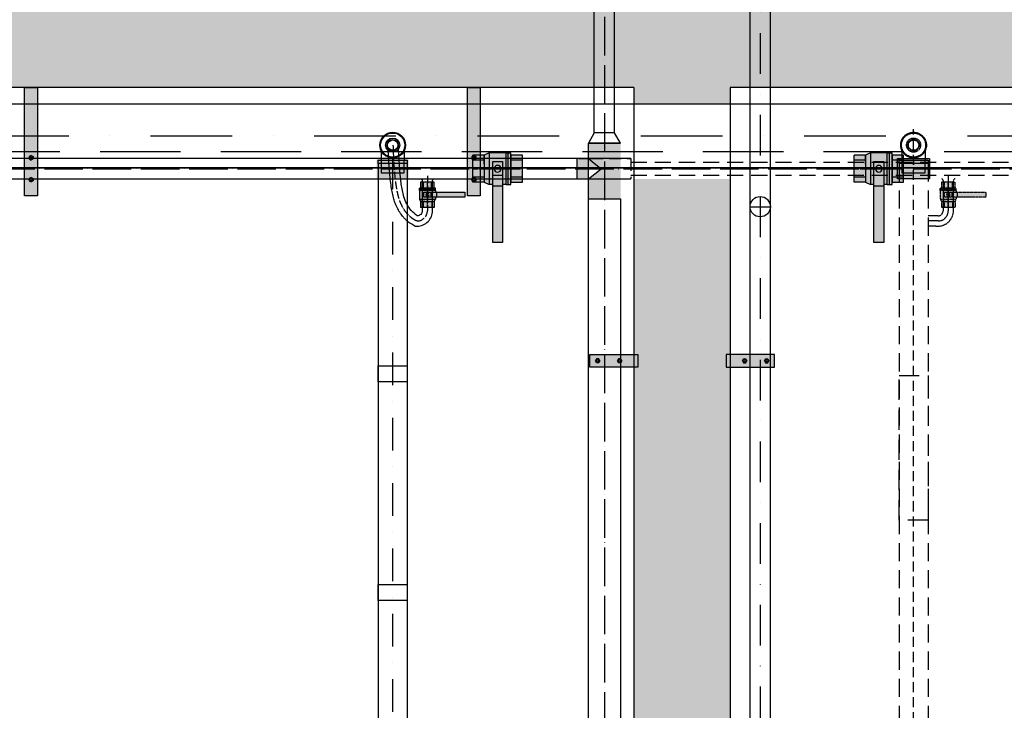
# Model space of a CAD drawing. Units: millimetres. Extents: x -13127 to 19222, y -14871 to 22800.
# Drawn here: x 2119 to 5181, y 1763 to 3911 of the extents above; entities that cross this region are included whole.
import ezdxf

# ---------------------------------------------------------------- set-up
doc = ezdxf.new("R2010")
doc.units = ezdxf.units.MM
for name, pattern in [('ACAD_ISO04W100', [30, 24, -3, 0, -3]), ('DASHDOT', [25.4, 12.7, -6.35, 0, -6.35]), ('HIDDEN', [0.375, 0.25, -0.125]), ('HIDDEN2', [0.1875, 0.125, -0.0625])]:
    doc.linetypes.add(name, pattern=pattern)
for name, color, linetype in [('AS-Obrys', 1, 'Continuous'), ('AS_KOTY', 4, 'Continuous'), ('AS_NEVID', 241, 'HIDDEN2'), ('AS_OSY', 4, 'DASHDOT'), ('betoon', 251, 'Continuous'), ('hatch_valge', 7, 'Continuous'), ('konstrktiivsed sőlmed', 7, 'Continuous'), ('teljed', 253, 'ACAD_ISO04W100'), ('toruarmatuur', 7, 'Continuous'), ('zábradlí', 18, 'Continuous'), ('őhustussüsteem', 132, 'Continuous')]:
    doc.layers.add(name, color=color, linetype=linetype)

# ---------------------------------------------------------------- blocks, each defined once
blk = doc.blocks.new('*U60')
at = {"layer": 'hatch_valge'}
blk.add_hatch(color=256, dxfattribs=at).paths.add_polyline_path([(-36.4, 2.44), (-36.4, -2.44), (-7.8, -2.44), (-7.8, -4.14), (-6.7, -6.58), (-6.7, -12.19), (6.7, -12.19), (6.7, -6.58), (7.8, -4.14), (7.8, 6.58), (6.7, 6.58), (6.7, 12.19), (-6.7, 12.19), (-6.7, 6.58), (-7.8, 6.58), (-7.8, 2.44)])
for p, q in [((-6.7, 6.58), (-6.7, 12.19)), ((-6.7, 12.19), (6.7, 12.19)), ((-3.98, 6.58), (-3.98, 12.19)), ((4.17, 12.19), (4.17, 6.58)), ((6.7, 12.19), (6.7, 6.58)), ((-7.8, 6.58), (7.8, 6.58)), ((-7.8, 4.14), (-7.8, 6.58)), ((7.8, 5.08), (-7.8, 5.08)), ((6.7, 6.58), (-6.7, 6.58)), ((7.8, 4.14), (7.8, 6.58)), ((7.8, 6.58), (7.8, 4.87)), ((-8.66, 2.44), (-8.66, -2.44)), ((-7.8, 4.14), (7.8, 4.14)), ((-7.8, 4.14), (-7.8, 2.44)), ((-3.31, 2.44), (-3.31, -2.44)), ((7.8, 4.14), (7.8, -4.14)), ((-7.8, -2.44), (-7.8, -4.14)), ((7.8, -4.14), (6.7, -6.58)), ((-6.7, -6.58), (-6.7, -12.19)), ((-4.17, -6.58), (-4.17, -12.19)), ((2.44, -6.58), (6.7, -6.58)), ((4.17, -6.58), (4.17, -12.19)), ((6.7, -6.58), (6.7, -12.19)), ((-6.7, -12.19), (6.7, -12.19))]:
    blk.add_line(p, q)
blk.add_lwpolyline([(3.6, -2.44), (3.6, 2.44), (-36.4, 2.44), (-36.4, -2.44)], close=True)
for points in [[(6.7, -6.58), (-6.7, -6.58), (-7.8, -4.14)], [(-2.44, -4.14), (-7.8, -4.14)], [(7.8, -4.14), (-5.81, -4.14)], [(-6.7, -6.58), (-6.7, -12.19)], [(6.7, -6.58), (6.7, -12.19)]]:
    blk.add_lwpolyline(points)
blk.add_circle((0, 0), 1.68)
at = {"layer": 'teljed', "ltscale": 0.1}
blk.add_lwpolyline([(0, -12.19), (0, 12.19)], dxfattribs=at)
blk = doc.blocks.new('*U52')
for p, q in [((-13.9, -2049.1), (-7, -2037)), ((-13.9, -2049.1), (-7, -2061.1)), ((-7, -2037), (7, -2037)), ((-7, -2061.1), (7, -2061.1)), ((7, -2037), (13.9, -2049.1)), ((7, -2061.1), (13.9, -2049.1))]:
    blk.add_line(p, q)
for radius, start, end in [(11.5, 0, 180), (11.5, 180, 0), (6.35, 0, 180), (6.35, 180, 0)]:
    blk.add_arc((0, -2049.1), radius, start, end)
blk = doc.blocks.new('*U53')
for p, q in [((-13.9, -2049.1), (-7, -2037)), ((-13.9, -2049.1), (-7, -2061.1)), ((-7, -2037), (7, -2037)), ((-7, -2061.1), (7, -2061.1)), ((7, -2037), (13.9, -2049.1)), ((7, -2061.1), (13.9, -2049.1))]:
    blk.add_line(p, q)
for radius, start, end in [(11.5, 0, 180), (11.5, 180, 0), (6.35, 0, 180), (6.35, 180, 0)]:
    blk.add_arc((0, -2049.1), radius, start, end)
blk = doc.blocks.new('*U56')
at = {"layer": 'hatch_valge'}
blk.add_hatch(color=256, dxfattribs=at).paths.add_polyline_path([(-79, -90), (-79, 247.2), (-119, 247.2), (-119, -90)])
blk.add_lwpolyline([(-79, -90), (-79, 247.2), (-119, 247.2), (-119, -90)], close=True)
at = {"xscale": 0.5, "yscale": 0.5, "zscale": 0.5, "rotation": 90.00000000000001}
for name, p in [('*U52', (-1123.5, 196.7)), ('*U53', (-1123.5, 128.3))]:
    blk.add_blockref(name, p, dxfattribs=at)
blk = doc.blocks.new('*U62')
at = {"layer": 'hatch_valge'}
blk.add_hatch(color=256, dxfattribs=at).paths.add_polyline_path([(36.4, -2.44), (36.4, 2.44), (7.8, 2.44), (7.8, 4.14), (6.7, 6.58), (6.7, 12.19), (-6.7, 12.19), (-6.7, 6.58), (-7.8, 4.14), (-7.8, -6.58), (-6.7, -6.58), (-6.7, -12.19), (6.7, -12.19), (6.7, -6.58), (7.8, -6.58), (7.8, -2.44)])
for p, q in [((6.7, 12.19), (-6.7, 12.19)), ((-6.7, 6.58), (-6.7, 12.19)), ((-4.17, 6.58), (-4.17, 12.19)), ((4.17, 6.58), (4.17, 12.19)), ((6.7, 6.58), (6.7, 12.19)), ((-7.8, 4.14), (-6.7, 6.58)), ((-7.8, -4.14), (-7.8, 4.14)), ((-2.44, 6.58), (-6.7, 6.58)), ((3.31, -2.44), (3.31, 2.44)), ((7.8, 2.44), (7.8, 4.14)), ((8.66, -2.44), (8.66, 2.44)), ((7.8, -4.14), (-7.8, -4.14)), ((-7.8, -4.14), (-7.8, -6.58)), ((-7.8, -6.58), (-7.8, -4.87)), ((-7.8, -5.08), (7.8, -5.08)), ((7.8, -6.58), (-7.8, -6.58)), ((-6.7, -6.58), (6.7, -6.58)), ((-6.7, -12.19), (-6.7, -6.58)), ((-4.17, -12.19), (-4.17, -6.58)), ((3.98, -6.58), (3.98, -12.19)), ((6.7, -6.58), (6.7, -12.19)), ((7.8, -4.14), (7.8, -2.44)), ((7.8, -4.14), (7.8, -6.58)), ((6.7, -12.19), (-6.7, -12.19))]:
    blk.add_line(p, q)
for points in [[(-6.7, 6.58), (-6.7, 12.19)], [(6.7, 6.58), (6.7, 12.19)], [(-7.8, 4.14), (5.81, 4.14)], [(-6.7, 6.58), (6.7, 6.58), (7.8, 4.14)], [(2.44, 4.14), (7.8, 4.14)]]:
    blk.add_lwpolyline(points)
blk.add_lwpolyline([(-3.6, 2.44), (-3.6, -2.44), (36.4, -2.44), (36.4, 2.44)], close=True)
blk.add_circle((0, 0), 1.68)
at = {"layer": 'teljed', "ltscale": 0.1}
blk.add_lwpolyline([(0, 12.19), (0, -12.19)], dxfattribs=at)
blk = doc.blocks.new('*U66')
at = {"layer": 'hatch_valge'}
blk.add_hatch(color=256, dxfattribs=at).paths.add_polyline_path([(-150, -20), (-150, 20), (0, 20), (0, -20)])
blk.add_lwpolyline([(-150, -20), (-150, 20), (0, 20), (0, -20)], close=True)
at = {"xscale": -0.5, "yscale": 0.5, "zscale": 0.5}
for name, p in [('*U52', (-125.7, 1024.5)), ('*U53', (-57.3, 1024.5))]:
    blk.add_blockref(name, p, dxfattribs=at)

msp = doc.modelspace()

# ---------------------------------------------------------------- hatches: boundary and pattern name
at = {"layer": 'AS_KOTY'}
h = msp.add_hatch(color=256, dxfattribs=at)
h.paths.add_polyline_path([(3937.3, 3450), (3924.1, 3450), (3927.3, 3447.5), (3937.3, 3447.5)])
h.paths.add_polyline_path([(3987.3, 3450), (3937.3, 3450), (3937.3, 3447.5), (3987.3, 3447.5)])
at = {"layer": 'AS_NEVID', "ltscale": 10}
msp.add_hatch(color=256, dxfattribs=at).paths.add_polyline_path([(4948.7, 3416), (4848.9, 3416), (4848.9, 3479), (4948.7, 3479)])
at = {"layer": 'hatch_valge'}
h = msp.add_hatch(color=256, dxfattribs=at)
h.paths.add_polyline_path([(-8271.2, 3700), (-8571.2, 3700), (-8571.2, 2750), (-6671.2, 2750), (-6671.2, 400), (-5271.2, 400), (-5271.2, 700), (-6371.2, 700), (-6371.2, 3300), (-6671.2, 3300), (-6671.2, 3050), (-8271.2, 3050)])
h.paths.add_polyline_path([(-6371.2, 7000), (-5271.2, 7000), (-5271.2, 7300), (-6671.2, 7300), (-6671.2, 4950), (-8571.2, 4950), (-8571.2, 4000), (-8271.2, 4000), (-8271.2, 4650), (-6671.2, 4650), (-6671.2, 4400), (-6371.2, 4400)])
h.paths.add_polyline_path([(-5271.2, 4000), (-6371.2, 4000), (-6371.2, 4250), (-6671.2, 4250), (-6671.2, 3450), (-6371.2, 3450), (-6371.2, 3700), (-5271.2, 3700)])
edge = h.paths.add_edge_path()
edge.add_line((-3071.2, 3317), (-3081.1, 3317))
edge.add_line((-3081.1, 3317), (-3081.1, 3327.5))
edge.add_line((-3081.1, 3327.5), (-3086.5, 3327.5))
edge.add_line((-3086.5, 3327.5), (-3086.5, 3345.4))
edge.add_line((-3086.5, 3345.4), (-3092.5, 3358.7))
edge.add_line((-3092.5, 3358.7), (-3081.1, 3358.7))
edge.add_line((-3081.1, 3358.7), (-3081.1, 3374.3))
edge.add_line((-3081.1, 3374.3), (-3090, 3374.3))
edge.add_line((-3090, 3374.3), (-3090, 3379.8))
edge.add_line((-3090, 3379.8), (-3090, 3387.6))
edge.add_line((-3090, 3387.6), (-3086.5, 3405.5))
edge.add_line((-3086.5, 3405.5), (-3081.1, 3405.5))
edge.add_line((-3081.1, 3405.5), (-3081.1, 3411))
edge.add_arc((-3086.1, 3411), 5, 0, 90.0309)
edge.add_line((-3086.1, 3416), (-3371.2, 3416))
edge.add_line((-3371.2, 3416), (-3371.2, 2254.2))
edge.add_line((-3371.2, 2254.2), (-3071.2, 2254.5))
edge.add_line((-3071.2, 2254.5), (-3071.2, 3317))
h.paths.add_polyline_path([(4328.8, 3416), (4028.8, 3416), (4028.8, 1154.6), (4328.8, 1154.6)])
h.paths.add_polyline_path([(9368.8, 3450), (9068.8, 3450), (9068.8, 3322.9), (9368.8, 3322.9)])
h.paths.add_polyline_path([(9368.8, 4050), (9068.8, 4050), (9068.8, 4000), (4451.8, 4000), (4451.8, 3700), (9068.8, 3700), (9068.8, 3650), (9368.8, 3650)], flags=17)
h.paths.add_polyline_path([(9368.8, 4377.1), (9068.8, 4377.1), (9068.8, 4250), (9368.8, 4250)])
h.paths.add_polyline_path([(9368.8, 7300), (-4471.2, 7300), (-4471.2, 7000), (-3371.2, 7000), (-3371.2, 5555.8), (-3071.2, 5555.5), (-3071.2, 7000), (4028.8, 7000), (4028.8, 6705.4), (4328.8, 6705.4), (4328.8, 7000), (9068.8, 7000), (9068.8, 4537.1), (9368.8, 4537.1)])
h.paths.add_polyline_path([(4328.8, 6545.4), (4028.8, 6545.4), (4028.8, 4284), (4328.8, 4284)])
edge = h.paths.add_edge_path()
edge.add_line((-3071.2, 5445.5), (-3371.2, 5445.8))
edge.add_line((-3371.2, 5445.8), (-3371.2, 4284))
edge.add_line((-3371.2, 4284), (-3086.1, 4284))
edge.add_arc((-3086.1, 4289), 5, 270.0309, 360)
edge.add_line((-3081.1, 4289), (-3081.1, 4294.5))
edge.add_line((-3081.1, 4294.5), (-3086.5, 4294.5))
edge.add_line((-3086.5, 4294.5), (-3086.5, 4312.4))
edge.add_line((-3086.5, 4312.4), (-3090, 4312.4))
edge.add_line((-3090, 4312.4), (-3090, 4320.2))
edge.add_line((-3090, 4320.2), (-3090, 4325.7))
edge.add_line((-3090, 4325.7), (-3081.1, 4325.7))
edge.add_line((-3081.1, 4325.7), (-3081.1, 4341.3))
edge.add_line((-3081.1, 4341.3), (-3090, 4341.3))
edge.add_line((-3090, 4341.3), (-3090, 4346.8))
edge.add_line((-3090, 4346.8), (-3086.5, 4354.6))
edge.add_line((-3086.5, 4354.6), (-3086.5, 4372.5))
edge.add_line((-3086.5, 4372.5), (-3081.1, 4372.5))
edge.add_line((-3081.1, 4372.5), (-3081.1, 4383))
edge.add_line((-3081.1, 4383), (-3071.2, 4383))
edge.add_line((-3071.2, 4383), (-3071.2, 5445.5))
h.paths.add_polyline_path([(4328.8, 4000), (4328.8, 4050), (4028.8, 4050), (4028.8, 4000), (-3071.2, 4000), (-3071.2, 4050), (-3371.2, 4050), (-3371.2, 4000), (-5271.2, 4000), (-5271.2, 3700), (-3371.2, 3700), (-3371.2, 3650), (-3071.2, 3650), (-3071.2, 3700), (4028.8, 3700), (4028.8, 3650), (4328.8, 3650), (4328.8, 3700), (9068.8, 3700), (9068.8, 3650), (9368.8, 3650), (9368.8, 4050), (9068.8, 4050), (9068.8, 4000)])
h.paths.add_polyline_path([(4453.3, 700), (4453.3, 400), (9368.8, 400), (9368.8, 3162.9), (9068.8, 3162.9), (9068.8, 700)])
h.paths.add_polyline_path([(9368.8, 4650), (10568.8, 4650), (10568.8, 4850), (9368.8, 4850)])
h.paths.add_polyline_path([(9883.8, 2850), (9883.8, 3050), (9368.8, 3050), (9368.8, 2850)])
h.paths.add_polyline_path([(3887.3, 400), (3887.3, 700), (-3071.2, 700), (-3071.2, 2144.5), (-3371.2, 2144.2), (-3371.2, 700), (-4471.2, 700), (-4471.2, 400)])
for points in [[(9068.8, 4050), (9068.8, 4000), (4451.8, 4000), (4451.8, 3700), (9068.8, 3700), (9068.8, 3650), (9368.8, 3650), (9368.8, 4050)], [(3328.7, 3416), (3228.9, 3416), (3228.9, 3479), (3328.7, 3479)]]:
    msp.add_hatch(color=256, dxfattribs=at).paths.add_polyline_path(points)
h = msp.add_hatch(color=256, dxfattribs=at)
h.paths.add_polyline_path([(3987.3, 3500), (3937.3, 3500), (3937.3, 3479), (3987.3, 3479)])
h.paths.add_polyline_path([(3987.3, 3527.5), (3937.3, 3527.5), (3937.3, 3500), (3987.3, 3500)])
h.paths.add_polyline_path([(3937.3, 3527.5), (3897.3, 3527.5), (3887.3, 3527.5), (3887.3, 3500), (3937.3, 3500)])
h.paths.add_polyline_path([(3937.3, 3500), (3887.3, 3500), (3887.3, 3479), (3897.3, 3479), (3937.3, 3479)])
h.paths.add_polyline_path([(3887.3, 3479), (3857.3, 3479), (3851.2, 3479), (3851.2, 3450), (3887.3, 3450)])
h.paths.add_polyline_path([(3987.3, 3447.5), (3937.3, 3447.5), (3937.3, 3416), (3987.3, 3416)])
h.paths.add_polyline_path([(3987.3, 3479), (3937.3, 3479), (3937.3, 3479), (3937.3, 3450), (3987.3, 3450)])
h.paths.add_polyline_path([(3987.3, 3416), (3937.3, 3416), (3937.3, 3353.7), (3987.3, 3353.7)])
h.paths.add_polyline_path([(3937.3, 3447.5), (3927.3, 3447.5), (3887.3, 3416), (3887.3, 3353.7), (3937.3, 3353.7)])
h.paths.add_polyline_path([(3937.3, 3479), (3897.3, 3479), (3887.3, 3479), (3924.1, 3450), (3937.3, 3450)])
h.paths.add_polyline_path([(3887.3, 3479), (3887.3, 3450), (3924.1, 3450)])
h.paths.add_polyline_path([(3927.3, 3447.5), (3887.3, 3447.5), (3887.3, 3416)], flags=17)
h.paths.add_polyline_path([(3927.3, 3447.5), (3924.1, 3450), (3887.3, 3450), (3851.2, 3450), (3851.2, 3416), (3857.3, 3416), (3887.3, 3416)])

# ---------------------------------------------------------------- linework, layer by layer
for points in [[(3233.8, 3474.1), (3323.8, 3474.1), (3323.8, 3464.1), (3233.8, 3464.1)], [(3243.8, 3474.1), (3313.8, 3474.1), (3313.8, 3434.1), (3243.8, 3434.1)]]:
    msp.add_lwpolyline(points, close=True)
msp.add_lwpolyline([(3278.8, 3481.1), (3278.8, 3458.6)])
at = {"layer": 'AS-Obrys'}
for p, q in [((4390.6, -3121.3), (4390.3, 4371.8)), ((4453.3, -3117.3), (4453.3, 4370.6)), ((-3571.2, 3650), (10045, 3650)), ((-3571.2, 3450), (10045, 3450))]:
    msp.add_line(p, q, dxfattribs=at)
msp.add_circle((4421.8, 3329.5), 31.6, dxfattribs=at)
at = {"layer": 'AS_NEVID', "ltscale": 250}
for p, q in [((4974.8, 3301), (4943.8, 3301)), ((4972.3, 3285), (4943.8, 3285)), ((4967.9, 3269), (4943.8, 3269))]:
    msp.add_line(p, q, dxfattribs=at)
at = {"layer": 'AS_NEVID', "ltscale": 2000}
msp.add_lwpolyline([(-4471.2, 4200), (9368.8, 4200), (9368.8, 3500), (-4471.2, 3500)], dxfattribs=at)
at = {"layer": 'AS_NEVID', "ltscale": 250}
msp.add_lwpolyline([(4898.8, 741.1), (4898.8, 3571.1)], dxfattribs=at)
at = {"layer": 'AS_NEVID', "ltscale": 10}
for points in [[(4862.8, 3503.6), (4862.8, 3474.1)], [(4934.8, 3503.6), (4934.8, 3474.1)], [(4898.8, 3481.1), (4898.8, 3458.6)]]:
    msp.add_lwpolyline(points, dxfattribs=at)
for points in [[(4948.7, 3416), (4848.9, 3416), (4848.9, 3479), (4948.7, 3479)], [(4853.8, 3474.1), (4943.8, 3474.1), (4943.8, 3464.1), (4853.8, 3464.1)], [(4863.8, 3474.1), (4933.8, 3474.1), (4933.8, 3434.1), (4863.8, 3434.1)]]:
    msp.add_lwpolyline(points, close=True, dxfattribs=at)
at = {"layer": 'AS_NEVID', "ltscale": 450}
for points in [[(4853.8, 3464.1), (4853.8, 769.1)], [(4943.8, 3464.1), (4943.8, 769.1)]]:
    msp.add_lwpolyline(points, dxfattribs=at)
at = {"layer": 'AS_NEVID', "ltscale": 10}
for points in [[(4967.9, 3269), (4974.8, 3269, 0.414214), (5022.8, 3317), (5022.8, 3411, -0.414214), (5027.8, 3416), (5027.8, 3416)], [(5006.8, 3426), (5006.8, 3317, -0.414214), (4974.8, 3285), (4972.3, 3285)], [(4985.8, 3416), (4985.8, 3416, -0.414214), (4990.8, 3411), (4990.8, 3317, -0.414214), (4974.8, 3301)]]:
    msp.add_lwpolyline(points, format="xyb", dxfattribs=at)
at = {"layer": 'AS_NEVID', "ltscale": 500}
msp.add_lwpolyline([(4853.8, 2804.1), (4943.8, 2804.1), (4943.8, 2354.1), (4853.8, 2354.1)], close=True, dxfattribs=at)
at = {"layer": 'AS_NEVID', "ltscale": 10}
for radius in [40, 37.5, 22, 17.8, 16.1]:
    msp.add_circle((4898.8, 3521.1), radius, dxfattribs=at)
at = {"layer": 'AS_OSY', "ltscale": 10}
for p, q in [((4421.8, 4378), (4421.8, -3801.5)), ((4390.2, 3329.5), (4453.4, 3329.5))]:
    msp.add_line(p, q, dxfattribs=at)
at = {"layer": 'AS_OSY', "ltscale": 20}
msp.add_line((-3571.2, 3550), (10145, 3550), dxfattribs=at)
at = {"layer": 'AS_OSY', "ltscale": 8}
msp.add_lwpolyline([(3278.8, 741.1), (3278.8, 3571.1)], dxfattribs=at)
at = {"layer": 'betoon'}
for p, q in [((4028.8, 3700), (-3071.2, 3700)), ((4028.8, 3700), (4028.8, 700)), ((9068.8, 3700), (4328.8, 3700)), ((4328.8, 3700), (4328.8, 700))]:
    msp.add_line(p, q, dxfattribs=at)
at = {"layer": 'teljed', "ltscale": 5}
msp.add_line((3937.3, 4220.5), (3937.3, -3927.2), dxfattribs=at)
msp.add_lwpolyline([(-3958.7, 3447.5), (8691.1, 3447.5)], dxfattribs=at)
at = {"layer": 'teljed'}
msp.add_lwpolyline([(3386.8, 3426), (3386.8, 3317, -0.414214), (3354.8, 3285), (3352.3, 3285)], format="xyb", dxfattribs=at)
msp.add_open_spline([(3352.3, 3285), (3349.6, 3286.6), (3344.7, 3289.5), (3341.1, 3291.9), (3339.3, 3293.1), (3338.5, 3293.7), (3338, 3294.2), (3334.8, 3296.9), (3330, 3301.1), (3322.7, 3308.8), (3317.9, 3315), (3312.7, 3322.8), (3307.2, 3332.5), (3301.3, 3346.2), (3296.3, 3361.8), (3292.6, 3378.3), (3290.5, 3391), (3286.9, 3416.7), (3284.1, 3447.3), (3281.9, 3487.7), (3281, 3509.5), (3280.6, 3520.4)], degree=3, knots=[0.778215, 0.778215, 0.778215, 0.778215, 2.59903, 4.860777, 6.162125, 7.32239, 8.566228, 9.097235, 19.174498, 25.799321, 35.914107, 39.130871, 49.867823, 64.763935, 78.336041, 93.86295, 111.98689, 115.17038, 169.94627, 202.51664, 235.087009, 235.087009, 235.087009, 235.087009], dxfattribs=at)
at = {"layer": 'toruarmatuur'}
for p, q in [((3977.3, 3527.5), (3897.3, 3527.5)), ((3851.2, 3479), (3851.2, 3416)), ((3897.3, 3479), (3857.3, 3479)), ((3887.3, 3479), (3927.3, 3447.5)), ((3857.3, 3416), (3897.3, 3416))]:
    msp.add_line(p, q, dxfattribs=at)
at = {"layer": 'zábradlí', "ltscale": 2000}
msp.add_lwpolyline([(-4421.2, 4250), (9418.8, 4250), (9418.8, 3450), (-4421.2, 3450)], dxfattribs=at)
at = {"layer": 'őhustussüsteem'}
for p, q in [((3905.8, 3559.2), (3905.8, 4211)), ((3968.8, 3559.2), (3968.8, 4220.5)), ((3987.3, 3527.5), (3887.3, 3527.5)), ((4019, 3479), (-3958.7, 3479)), ((3857.3, 3479), (3897.3, 3479)), ((3887.3, 3479), (3927.3, 3447.5)), ((3887.3, 3416), (3927.3, 3447.5)), ((-3958.7, 3416), (4019, 3416)), ((3857.3, 3416), (3897.3, 3416)), ((3887.3, 3353.7), (3987.3, 3353.7))]:
    msp.add_line(p, q, dxfattribs=at)
at = {"layer": 'őhustussüsteem', "ltscale": 0.5}
for p, q in [((3887.3, -3912.3), (3887.3, 3527.5)), ((3987.3, 3353.7), (3987.3, -3927.3))]:
    msp.add_line(p, q, dxfattribs=at)
at = {"layer": 'őhustussüsteem', "linetype": 'HIDDEN', "ltscale": 150}
for p, q in [((3895.8, 3479), (4019, 3479)), ((4019, 3479), (4019, 3416)), ((3905.3, 3416), (4019, 3416))]:
    msp.add_line(p, q, dxfattribs=at)
at = {"layer": 'őhustussüsteem', "linetype": 'HIDDEN', "ltscale": 200}
for p, q in [((4019, 3467.5), (8691.1, 3467.5)), ((4019, 3427.5), (8691.1, 3427.5))]:
    msp.add_line(p, q, dxfattribs=at)
at = {"layer": 'őhustussüsteem'}
for points in [[(3987.3, 3527.5), (3968.8, 3559.2), (3905.8, 3559.2), (3887.3, 3527.5)], [(3233.8, 2834.1), (3323.8, 2834.1), (3323.8, 2784.1), (3233.8, 2784.1)], [(3233.8, 2154.1), (3323.8, 2154.1), (3323.8, 2104.1), (3233.8, 2104.1)]]:
    msp.add_lwpolyline(points, close=True, dxfattribs=at)
for points in [[(3242.8, 3503.6), (3242.8, 3474.1)], [(3314.8, 3503.6), (3314.8, 3474.1)], [(3233.8, 3464.1), (3233.8, 769.1)], [(3323.8, 3464.1), (3323.8, 769.1)]]:
    msp.add_lwpolyline(points, dxfattribs=at)
for points in [[(3347.9, 3269), (3354.8, 3269, 0.414214), (3402.8, 3317), (3402.8, 3411, -0.414214), (3407.8, 3416), (3407.8, 3416)], [(3365.8, 3416), (3365.8, 3416, -0.414214), (3370.8, 3411), (3370.8, 3317, -0.414214), (3354.8, 3301)]]:
    msp.add_lwpolyline(points, format="xyb", dxfattribs=at)
for radius in [40, 37.5, 22, 17.8, 16.1]:
    msp.add_circle((3278.8, 3521.1), radius, dxfattribs=at)
for points, knots in [([(3347.9, 3269), (3332.1, 3278.2), (3327.1, 3282.3), (3319.5, 3289.1), (3310.8, 3298), (3302.1, 3309.2), (3293.8, 3323.3), (3287.1, 3338.3), (3281.6, 3354.8), (3277.4, 3372.4), (3275.1, 3386.4), (3271.4, 3411.6), (3268.4, 3442.7), (3266, 3483.9), (3265.1, 3507.9), (3261, 3521.1)], [0, 0, 0, 0, 9.046524, 18.093048, 25.469955, 36.546185, 48.899933, 62.844736, 75.278337, 91.469207, 109.278762, 114.104522, 163.884732, 199.48587, 235.087009, 235.087009, 235.087009, 235.087009]), ([(3354.8, 3301), (3348.2, 3306.4), (3329.2, 3322), (3312.4, 3357.7), (3300.4, 3426.5), (3298.2, 3480.5), (3296.5, 3521.1)], [0, 0, 0, 0, 25.377369, 73.399198, 113.548046, 235.087009, 235.087009, 235.087009, 235.087009])]:
    msp.add_open_spline(points, degree=3, knots=knots, dxfattribs=at)

# ---------------------------------------------------------------- block references
at = {"extrusion": (0, 0, -1), "xscale": 3.2, "yscale": 3.2, "zscale": -1, "rotation": 180}
msp.add_blockref('*U62', (-3386.8, 3366.5), dxfattribs=at)
at = {"layer": 'AS_NEVID', "color": 2, "ltscale": 10, "xscale": -3.2, "yscale": 3.2, "rotation": 180}
msp.add_blockref('*U62', (5006.8, 3366.5), dxfattribs=at)
at = {"layer": 'konstrktiivsed sőlmed', "xscale": -1, "rotation": 180}
for p in [(2253, 3610), (3630, 3610)]:
    msp.add_blockref('*U56', p, dxfattribs=at)
at = {"layer": 'konstrktiivsed sőlmed'}
msp.add_blockref('*U66', (4041.7, 2850), dxfattribs=at)
at = {"layer": 'konstrktiivsed sőlmed', "xscale": -1}
msp.add_blockref('*U66', (4315.9, 2850), dxfattribs=at)
at = {"layer": 'őhustussüsteem', "xscale": -6.3, "yscale": 6.3, "rotation": 270}
for p in [(3605.2, 3447.5), (4790.7, 3447.5)]:
    msp.add_blockref('*U60', p, dxfattribs=at)

doc.saveas('drawing.dxf')
